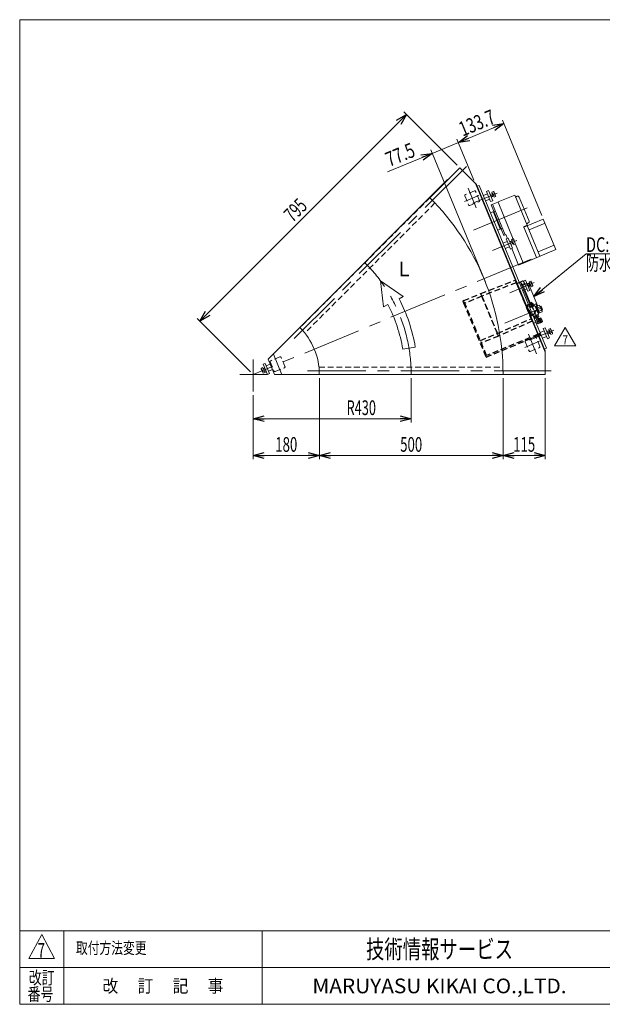
# Model space of a CAD drawing. Units: millimetres. Extents: x -1970 to 1970, y -1352 to 1351.
# Drawn here: x -1970 to -384, y -1329 to 1351 of the extents above; entities that cross this region are included whole.
import ezdxf
from ezdxf.enums import TextEntityAlignment as Align

# ---------------------------------------------------------------- set-up
doc = ezdxf.new("R2010")
doc.units = ezdxf.units.MM
doc.header["$LTSCALE"] = 2.5
doc.linetypes.add('CENTERX2', pattern=[101.6, 63.5, -12.7, 12.7, -12.7])
doc.linetypes.add('DASHED2', pattern=[9.525, 6.35, -3.175])
for name, color, linetype in [('L-6', 7, 'Continuous'), ('Layer0008', 7, 'Continuous'), ('ZUWAKU', 7, 'Continuous')]:
    doc.layers.add(name, color=color, linetype=linetype)
doc.styles.add('dcStyle0', font='ＭＳ Ｐゴシック', dxfattribs={"width": 1.5})
doc.styles.add('dcStyle1', font='txt.shx', dxfattribs={"bigfont": 'bigfont'})
doc.dimstyles.new('dc_Rotated', dxfattribs={"dimtxt": 40, "dimasz": 30.000019, "dimexe": 10, "dimexo": 10, "dimgap": 10, "dimtad": 3, "dimdsep": 46, "dimtxsty": 'dcStyle0', "dimblk1": 'OPEN30', "dimblk2": 'OPEN30', "dimsah": 1, "dimcen": 0.09, "dimclrd": 2, "dimclre": 2, "dimclrt": 2, "dimadec": 0, "dimazin": 2, "dimtfac": 1, "dimtdec": 4, "dimtmove": 0, "dimatfit": 3, "dimfxl": 1, "dimarcsym": 1})

# ---------------------------------------------------------------- blocks, each defined once
blk = doc.blocks.new('_Open30')
at = {"color": 0, "linetype": 'ByBlock', "lineweight": -2}
for p, q in [((-1, 0.267949), (0, 0)), ((0, 0), (-1, -0.267949)), ((0, 0), (-1, 0))]:
    blk.add_line(p, q, dxfattribs=at)
blk = doc.blocks.new('*D2')
at = {"color": 2, "linetype": 'Continuous', "lineweight": 13}
for p, q in [((-779.4, 955.2), (-924.4, 1100.1)), ((-1479.5, 530.9), (-917.4, 1093.1)), ((-1341.6, 393), (-1486.6, 538))]:
    blk.add_line(p, q, dxfattribs=at)
at = {"color": 2, "xscale": 30.00002807615286, "yscale": 29.99989368223643}
for p, rotation in [((-917.4, 1093.1), 45.00000000001372), ((-1479.5, 530.9), 225.0000000000137)]:
    blk.add_blockref('_Open30', p, dxfattribs=dict(at, rotation=rotation))
at = {"color": 2, "style": 'dcStyle0', "width": 0.6875}
blk.add_text('795', height=40, rotation=45, dxfattribs=at).set_placement((-1226.7, 797.9), (-1184.3, 840.3), align=Align.FIT)
blk = doc.blocks.new('*D4')
at = {"color": 2, "linetype": 'Continuous', "lineweight": 13}
for p, q in [((-904.5, 375.9), (-904.5, 255.2)), ((-1334.5, 329.7), (-1334.5, 255.2)), ((-1334.5, 265.2), (-904.5, 265.2))]:
    blk.add_line(p, q, dxfattribs=at)
at = {"color": 2, "xscale": 30.00002807615286, "yscale": 29.99989368223643}
for p, rotation in [((-1334.5, 265.2), 180), ((-904.5, 265.2), 360)]:
    blk.add_blockref('_Open30', p, dxfattribs=dict(at, rotation=rotation))
at = {"color": 2, "style": 'dcStyle0', "width": 0.647006}
blk.add_text('R430', height=40, dxfattribs=at).set_placement((-1080.4, 275.2), (-1000.4, 275.2), align=Align.FIT)
blk = doc.blocks.new('DA_DIMGROUP_0')
at = {"color": 2, "linetype": 'Continuous', "lineweight": 13}
for p, q in [((-548.9, 818), (-656.4, 1077.5)), ((-776, 1017.1), (-652.5, 1068.3)), ((-733.7, 914.8), (-779.9, 1026.3)), ((-702.5, 636.9), (-851.5, 996.7)), ((-847.6, 987.4), (-776, 1017.1)), ((-969.4, 937), (-847.6, 987.4))]:
    blk.add_line(p, q, dxfattribs=at)
at = {"color": 2, "xscale": 30.00002807615286, "yscale": 29.99989368223643}
for p, rotation in [((-652.5, 1068.3), 22.50000000001366), ((-776, 1017.1), 202.5000000000137), ((-847.6, 987.4), 22.50000000001356)]:
    blk.add_blockref('_Open30', p, dxfattribs=dict(at, rotation=rotation))
at = {"color": 2, "style": 'dcStyle0'}
for s, width, p, p2 in [('133.7', 0.780226, (-764.3, 1032.8), (-671.9, 1071.1)), ('77.5', 0.807452, (-964, 950.1), (-890.1, 980.7))]:
    blk.add_text(s, height=40, rotation=22.5, dxfattribs=dict(at, width=width)).set_placement(p, p2, align=Align.FIT)
blk = doc.blocks.new('*D13')
at = {"color": 2, "linetype": 'Continuous', "lineweight": 13}
for p, q in [((-1154.5, 375.9), (-1154.5, 155.2)), ((-1334.5, 329.7), (-1334.5, 155.2)), ((-1334.5, 165.2), (-1154.5, 165.2))]:
    blk.add_line(p, q, dxfattribs=at)
at = {"color": 2, "xscale": 30.00002807615286, "yscale": 29.99989368223643}
for p, rotation in [((-1334.5, 165.2), 180), ((-1154.5, 165.2), 360)]:
    blk.add_blockref('_Open30', p, dxfattribs=dict(at, rotation=rotation))
at = {"color": 2, "style": 'dcStyle0', "width": 0.6875}
blk.add_text('180', height=40, dxfattribs=at).set_placement((-1274.5, 175.2), (-1214.5, 175.2), align=Align.FIT)
blk = doc.blocks.new('*D14')
at = {"color": 2, "linetype": 'Continuous', "lineweight": 13}
for p, q in [((-654.5, 375.9), (-654.5, 155.2)), ((-539.5, 375.9), (-539.5, 155.2)), ((-654.5, 165.2), (-539.5, 165.2))]:
    blk.add_line(p, q, dxfattribs=at)
at = {"color": 2, "xscale": 30.00002807615286, "yscale": 29.99989368223643}
for p, rotation in [((-654.5, 165.2), 180), ((-539.5, 165.2), 360)]:
    blk.add_blockref('_Open30', p, dxfattribs=dict(at, rotation=rotation))
at = {"color": 2, "style": 'dcStyle0', "width": 0.6875}
blk.add_text('115', height=40, dxfattribs=at).set_placement((-627, 175.2), (-567, 175.2), align=Align.FIT)
blk = doc.blocks.new('*D15')
at = {"color": 2, "linetype": 'Continuous', "lineweight": 13}
for p, q in [((-1154.5, 375.9), (-1154.5, 155.2)), ((-654.5, 375.9), (-654.5, 155.2)), ((-1154.5, 165.2), (-654.5, 165.2))]:
    blk.add_line(p, q, dxfattribs=at)
at = {"color": 2, "xscale": 30.00002807615286, "yscale": 29.99989368223643}
for p, rotation in [((-1154.5, 165.2), 180), ((-654.5, 165.2), 360)]:
    blk.add_blockref('_Open30', p, dxfattribs=dict(at, rotation=rotation))
at = {"color": 2, "style": 'dcStyle0', "width": 0.6875}
blk.add_text('500', height=40, dxfattribs=at).set_placement((-934.5, 175.2), (-874.5, 175.2), align=Align.FIT)
blk = doc.blocks.new('DC_GROUP_W_GFBC_S_140_7_4')
at = {"color": 2, "style": 'dcStyle1', "width": 0.617647}
blk.add_text('7', height=40, dxfattribs=at).set_placement((-1921.1, -1201.7), (-1901.1, -1201.7), align=Align.FIT)
blk = doc.blocks.new('DC_GROUP_W_GFBC_S_140_7_5')
at = {"color": 2, "style": 'dcStyle1', "width": 1.2}
blk.add_text('取付方法変更', height=32, dxfattribs=at).set_placement((-1816.8, -1191.4), (-1624.8, -1191.4), align=Align.FIT)
blk = doc.blocks.new('DC_GROUP_W_GFBC_S_140_7_45')
at = {"color": 3, "linetype": 'Continuous', "lineweight": 13}
for p, q in [((-530.2, 508.6), (-525.7, 510.5)), ((-535.4, 502.7), (-528.9, 505.3)), ((-535.1, 502), (-529.7, 504.3)), ((-527.2, 498.1), (-532.6, 495.9)), ((-525.8, 497.9), (-532.3, 495.3)), ((-524.5, 494.7), (-530.2, 508.6)), ((-526.9, 497.5), (-530, 504.9)), ((-529.7, 504.3), (-528.9, 505.3)), ((-528.8, 505.1), (-524.2, 507)), ((-525.8, 497.9), (-527.2, 498.1)), ((-525.9, 498.2), (-521.4, 500)), ((-519.9, 496.6), (-524.5, 494.7)), ((-524.4, 508.9), (-520.1, 498.5))]:
    blk.add_line(p, q, dxfattribs=at)
for centre, radius, start, end in [((-527.5, 507.7), 3.32, 348.1158, 56.8842), ((-533.8, 499), 12.4, 4.912, 40.088), ((-523.2, 497.3), 3.32, 348.1158, 56.8842)]:
    blk.add_arc(centre, radius, start, end, dxfattribs=at)
blk = doc.blocks.new('DC_GROUP_W_GFBC_S_140_7_46')
at = {"color": 3, "linetype": 'Continuous', "lineweight": 13}
for p, q in [((-588.9, 632), (-582.5, 634.7)), ((-588.7, 631.4), (-583.3, 633.6)), ((-580.7, 627.5), (-586.1, 625.2)), ((-579.4, 627.3), (-585.9, 624.6)), ((-583.8, 637.9), (-579.3, 639.8)), ((-578.1, 624), (-583.8, 637.9)), ((-580.5, 626.8), (-583.5, 634.2)), ((-583.3, 633.6), (-582.5, 634.7)), ((-582.4, 634.4), (-577.8, 636.3)), ((-579.4, 627.3), (-580.7, 627.5)), ((-579.5, 627.5), (-575, 629.4)), ((-573.5, 625.9), (-578.1, 624)), ((-578, 638.3), (-573.7, 627.9))]:
    blk.add_line(p, q, dxfattribs=at)
for centre, radius, start, end in [((-581.1, 637), 3.32, 348.1158, 56.8842), ((-587.3, 628.3), 12.4, 4.912, 40.088), ((-576.8, 626.6), 3.32, 348.1158, 56.8842)]:
    blk.add_arc(centre, radius, start, end, dxfattribs=at)
blk = doc.blocks.new('DC_GROUP_W_GFBC_S_140_7_47')
at = {"color": 3, "linetype": 'Continuous', "lineweight": 13}
for p, q in [((-631.3, 752.5), (-626.7, 754.4)), ((-625.5, 738.6), (-631.3, 752.5)), ((-629.8, 749), (-625.3, 750.9)), ((-625.5, 752.8), (-621.2, 742.4)), ((-636.4, 746.6), (-629.9, 749.2)), ((-636.1, 745.9), (-630.7, 748.2)), ((-628.2, 742), (-633.6, 739.8)), ((-626.9, 741.8), (-633.3, 739.2)), ((-627.9, 741.4), (-631, 748.8)), ((-630.7, 748.2), (-629.9, 749.2)), ((-626.9, 741.8), (-628.2, 742)), ((-627, 742.1), (-622.4, 744)), ((-621, 740.5), (-625.5, 738.6))]:
    blk.add_line(p, q, dxfattribs=at)
for centre, radius, start, end in [((-628.5, 751.6), 3.32, 348.1158, 56.8842), ((-634.8, 742.9), 12.4, 4.912, 40.088), ((-624.2, 741.2), 3.32, 348.1158, 56.8842)]:
    blk.add_arc(centre, radius, start, end, dxfattribs=at)
blk = doc.blocks.new('DC_GROUP_W_GFBC_S_140_7_48')
at = {"color": 3, "linetype": 'Continuous', "lineweight": 13}
for p, q in [((-690, 875.9), (-683.5, 878.6)), ((-689.7, 875.3), (-684.3, 877.5)), ((-681.8, 871.4), (-687.2, 869.1)), ((-680.4, 871.2), (-686.9, 868.5)), ((-684.8, 881.8), (-680.3, 883.7)), ((-679.1, 867.9), (-684.8, 881.8)), ((-681.5, 870.7), (-684.6, 878.1)), ((-684.3, 877.5), (-683.5, 878.6)), ((-683.4, 878.3), (-678.9, 880.2)), ((-680.4, 871.2), (-681.8, 871.4)), ((-680.5, 871.4), (-676, 873.3)), ((-674.5, 869.8), (-679.1, 867.9)), ((-679, 882.2), (-674.7, 871.8))]:
    blk.add_line(p, q, dxfattribs=at)
for centre, radius, start, end in [((-682.1, 880.9), 3.32, 348.1158, 56.8842), ((-688.4, 872.2), 12.4, 4.912, 40.088), ((-677.8, 870.5), 3.32, 348.1158, 56.8842)]:
    blk.add_arc(centre, radius, start, end, dxfattribs=at)
blk = doc.blocks.new('DC_GROUP_W_GFBC_S_140_7_49')
at = {"color": 2, "linetype": 'Continuous', "lineweight": 13}
for p, q in [((-514.2, 463.7), (-485.3, 513.7)), ((-485.3, 513.7), (-456.5, 463.7)), ((-456.5, 463.7), (-514.2, 463.7))]:
    blk.add_line(p, q, dxfattribs=at)
at = {"color": 2, "style": 'dcStyle1', "width": 0.741176}
blk.add_text('7', height=25, dxfattribs=at).set_placement((-492.8, 467.4), (-477.8, 467.4), align=Align.FIT)
blk = doc.blocks.new('DC_GROUP_W_GFBC_S_140_7_1')
at = {"layer": 'ZUWAKU', "color": 7, "linetype": 'Continuous', "lineweight": 13}
for p, q in [((1970, 1351.3), (-1970, 1351.3)), ((-1970, 1351.3), (-1970, -1328.7)), ((-1970, -1328.7), (1970, -1328.7))]:
    blk.add_line(p, q, dxfattribs=at)
at = {"layer": 'ZUWAKU', "color": 4, "linetype": 'Continuous', "lineweight": 13}
for p, q in [((1970, -1128.7), (-1970, -1128.7)), ((-1850, -1128.7), (-1850, -1328.7)), ((-1310, -1128.7), (-1310, -1328.7)), ((-1970, -1228.7), (1970, -1228.7))]:
    blk.add_line(p, q, dxfattribs=at)
at = {"layer": 'ZUWAKU', "color": 3, "linetype": 'Continuous', "lineweight": 13}
for p, q in [((-1910, -1138.7), (-1945, -1203.7)), ((-1875, -1203.7), (-1910, -1138.7)), ((-1945, -1203.7), (-1875, -1203.7))]:
    blk.add_line(p, q, dxfattribs=at)
at = {"layer": 'ZUWAKU', "color": 7, "style": 'dcStyle1'}
for s, height, width, p, p2 in [('技術情報サービス', 50, 1.191489, (-1027.5, -1203.7), (-627.5, -1203.7)), ('MARUYASU KIKAI CO.,LTD.', 40, 0.899028, (-1173.4, -1298.7), (-481.6, -1298.7))]:
    blk.add_text(s, height=height, dxfattribs=dict(at, width=width)).set_placement(p, p2, align=Align.FIT)
at = {"layer": 'ZUWAKU', "color": 2, "style": 'dcStyle1'}
for s, width, p, p2 in [('改訂', 1.272727, (-1945, -1273.7), (-1875, -1273.7)), ('改\u3000 訂\u3000 記\u3000 事', 1.06129, (-1744.5, -1296.2), (-1415.5, -1296.2)), ('番号', 1.272727, (-1948.2, -1318.7), (-1878.2, -1318.7))]:
    blk.add_text(s, height=35, dxfattribs=dict(at, width=width)).set_placement(p, p2, align=Align.FIT)
blk = doc.blocks.new('DC_GROUP_W_GFBC_S_140_7_40')
at = {"layer": 'L-6', "color": 2, "linetype": 'Continuous', "lineweight": 13}
for p, q in [((-570.8, 597.4), (-428.7, 714)), ((-428.7, 714), (31.3, 714))]:
    blk.add_line(p, q, dxfattribs=at)
at = {"layer": 'L-6', "color": 2, "xscale": 30.00002807615286, "yscale": 29.99989368223643, "rotation": 219.3489047995575}
blk.add_blockref('_Open30', (-570.8, 597.4), dxfattribs=at)
at = {"layer": 'L-6', "color": 2, "style": 'dcStyle0'}
for s, width, p, p2 in [('DC:コントロールユニット', 0.798423, (-428.7, 719), (31.3, 719)), ('防水BOX', 0.609846, (-428.7, 669), (-288.7, 669))]:
    blk.add_text(s, height=40, dxfattribs=dict(at, width=width)).set_placement(p, p2, align=Align.FIT)
blk = doc.blocks.new('DC_GROUP_W_GFBC_S_140_7_37')
at = {"layer": 'Layer0008', "color": 4, "linetype": 'DASHED2', "lineweight": 25}
for p, q in [((-761.2, 586.6), (-764, 585.5)), ((-764, 585.5), (-762, 580.9)), ((-762, 580.9), (-759.3, 582)), ((-762, 580.9), (-700.8, 433)), ((-699.2, 437), (-761.2, 586.6)), ((-700.8, 433), (-557.6, 492.4)), ((-558.8, 495.1), (-699.2, 437)), ((-554.1, 497), (-558.8, 495.1)), ((-558.8, 495.1), (-557.6, 492.4)), ((-557.6, 492.4), (-553, 494.3)), ((-553, 494.3), (-554.1, 497))]:
    blk.add_line(p, q, dxfattribs=at)
blk = doc.blocks.new('DC_GROUP_W_GFBC_S_140_7_39')
at = {"layer": 'Layer0008', "color": 4, "linetype": 'DASHED2', "lineweight": 13}
for p, q in [((-590.5, 631.7), (-590.4, 631.6)), ((-590.4, 631.6), (-590.1, 631.4)), ((-590.1, 631.4), (-589.6, 631.1)), ((-589.6, 631.1), (-588.9, 630.7)), ((-588.9, 630.7), (-588.1, 630.2)), ((-588.1, 630.2), (-587.2, 629.6)), ((-587.2, 629.6), (-586.2, 628.9)), ((-586.2, 628.9), (-585.1, 628.3))]:
    blk.add_line(p, q, dxfattribs=at)
blk = doc.blocks.new('DC_GROUP_W_GFBC_S_140_7_38')
at = {"layer": 'Layer0008', "color": 4, "linetype": 'DASHED2', "lineweight": 25}
for p, q in [((-715, 605.8), (-621.8, 642.2)), ((-619, 635.2), (-712.1, 598.8)), ((-621.8, 642.2), (-619, 635.2)), ((-619, 635.2), (-578.4, 537.3)), ((-617.6, 633.2), (-610.2, 636.3)), ((-617.6, 633.2), (-614.7, 626.3)), ((-612.9, 621.9), (-614.7, 626.3)), ((-614.7, 624.9), (-614.2, 625.1)), ((-612.9, 621.9), (-592.4, 572.5)), ((-602.7, 627.9), (-602.9, 627.8)), ((-596.5, 633.2), (-595.5, 631)), ((-585.1, 628.3), (-583, 626.9)), ((-761.2, 586.6), (-715, 605.8)), ((-712.1, 598.8), (-758.3, 579.7)), ((-712.1, 598.8), (-715, 605.8)), ((-712.1, 598.8), (-670, 497.2)), ((-670, 497.2), (-712.1, 598.8)), ((-610.4, 616), (-610.9, 615.8)), ((-585.2, 576), (-588.7, 574.7)), ((-577.2, 547), (-588.7, 574.7)), ((-586.9, 570.4), (-588.3, 569.8)), ((-670, 497.2), (-578.4, 537.3)), ((-581.4, 545.9), (-580.8, 544.5)), ((-580.8, 544.5), (-573.8, 547.4)), ((-580.4, 550.8), (-579, 551.3)), ((-578.4, 537.3), (-575.5, 530.4)), ((-577.2, 547), (-573.9, 548.6)), ((-573.9, 548.6), (-568.1, 551.3)), ((-568.2, 552.9), (-565.8, 557.1)), ((-575.5, 530.4), (-667.2, 490.3)), ((-716.2, 478.1), (-670, 497.2)), ((-667.2, 490.3), (-713.3, 471.1)), ((-667.2, 490.3), (-670, 497.2)), ((-715.3, 475.8), (-713.3, 471.1))]:
    blk.add_line(p, q, dxfattribs=at)
at = {"layer": 'Layer0008', "color": 3, "linetype": 'Continuous', "lineweight": 25}
for p, q in [((-610.2, 636.3), (-606.5, 637.8)), ((-601.4, 639.9), (-606.5, 637.8)), ((-605.6, 634.4), (-604.1, 630.7)), ((-603.6, 630.9), (-601.8, 631.6)), ((-603.4, 630.3), (-603.6, 630.9)), ((-598.8, 638.8), (-596.5, 633.2))]:
    blk.add_line(p, q, dxfattribs=at)
at = {"layer": 'Layer0008', "color": 3, "linetype": 'Continuous', "lineweight": 13}
for p, q in [((-604.1, 630.7), (-603.9, 630.1)), ((-601.5, 631.1), (-601.8, 631.6)), ((-582.6, 625.9), (-583, 626.9)), ((-560.8, 573.3), (-582.6, 625.9)), ((-597.7, 615.4), (-581.9, 577.2)), ((-580.7, 580.7), (-595.4, 616.3)), ((-581, 577.5), (-585.2, 576)), ((-565.6, 577.7), (-570.7, 575.5)), ((-565.6, 577.7), (-562.8, 571)), ((-560.8, 573.3), (-561.1, 572.4))]:
    blk.add_line(p, q, dxfattribs=at)
at = {"layer": 'Layer0008', "color": 4, "linetype": 'DASHED2', "lineweight": 13}
for p, q in [((-603.9, 630.1), (-597.7, 615.4)), ((-602.6, 628.3), (-603.4, 630.3)), ((-595.4, 616.3), (-601.5, 631.1)), ((-600.6, 628.8), (-597.4, 630.2)), ((-593.2, 631.9), (-595.9, 630.8)), ((-592.9, 572.4), (-589.9, 573.7)), ((-589.9, 573.7), (-578.8, 546.9)), ((-579.2, 578.2), (-581, 577.5)), ((-579.6, 578), (-580.7, 580.7)), ((-579.2, 578.2), (-578.6, 576.7)), ((-578.6, 577.9), (-578.2, 576.9)), ((-578.6, 576.7), (-568.1, 551.3)), ((-578.2, 576.9), (-567.8, 551.9)), ((-570.7, 575.5), (-576.6, 573.1)), ((-559.1, 562), (-562.8, 571)), ((-561.1, 572.4), (-562.1, 569.3)), ((-578.8, 546.9), (-581.8, 545.6)), ((-559.1, 562), (-570.1, 557.4))]:
    blk.add_line(p, q, dxfattribs=at)
at = {"layer": 'Layer0008', "color": 3, "linetype": 'Continuous', "lineweight": 25}
for centre, radius in [((-608.8, 633), 3.5), ((-600.6, 638), 2)]:
    blk.add_arc(centre, radius, 22.5, 112.5, dxfattribs=at)
at = {"layer": 'Layer0008', "color": 4, "linetype": 'DASHED2', "lineweight": 25}
for centre, radius, start, end in [((-594.7, 632.9), 1.5, 202.5, 292.5), ((-592.1, 629.1), 3, 57.5, 70.3438), ((-577.6, 556.7), 10, 292.5, 322.1216), ((-568.3, 551.7), 0.5, 295.1039, 22.5), ((-570.8, 560), 5.8, 329.8915, 354.9163)]:
    blk.add_arc(centre, radius, start, end, dxfattribs=at)
at = {"layer": 'Layer0008', "color": 4, "linetype": 'DASHED2', "lineweight": 13}
for centre, radius, start, end in [((-592.1, 629.1), 3, 70.3438, 112.5), ((-579, 577.7), 0.5, 22.5, 109.8961)]:
    blk.add_arc(centre, radius, start, end, dxfattribs=at)
at = {"layer": 'Layer0008', "color": 4, "linetype": 'DASHED2', "lineweight": 25}
blk.add_open_spline([(-602.6, 628.3), (-602.5, 628.3), (-602.5, 628.2), (-602.6, 628.1), (-602.6, 628), (-602.6, 628), (-602.7, 627.9)], degree=3, knots=[0, 0, 0, 0, 0.432909, 0.687408, 0.880867, 1, 1, 1, 1], dxfattribs=at)
at = {"layer": 'Layer0008', "color": 4, "linetype": 'DASHED2', "lineweight": 13}
blk.add_open_spline([(-595.9, 630.8), (-596.1, 630.7), (-596.4, 630.6), (-596.9, 630.4), (-597.2, 630.2), (-597.4, 630.2)], degree=3, knots=[0, 0, 0, 0, 0.371121, 0.742372, 1, 1, 1, 1], dxfattribs=at)
at = {"layer": 'Layer0008', "linetype": 'Continuous'}
blk.add_blockref('DC_GROUP_W_GFBC_S_140_7_39', (0, 0), dxfattribs=at)

msp = doc.modelspace()

# ---------------------------------------------------------------- linework, layer by layer
at = {"color": 3, "linetype": 'CENTERX2', "lineweight": 13}
for p, q in [((-754.332, 951.9878), (-1222.9882, 483.3315)), ((-749.8443, 892.4279), (-727.7275, 839.0331)), ((-720.0069, 873.193), (-759.7993, 856.7105)), ((-736.9329, 852.111), (-670.8755, 879.4728)), ((-588.5056, 839.4477), (-735.7183, 778.4702)), ((-683.3572, 722.7678), (-617.2998, 750.1297)), ((-578.2951, 699.1777), (-1334.5248, 385.937)), ((-635.9045, 608.2068), (-569.8471, 635.5686)), ((-649.7476, 525.0817), (-548.9524, 566.8325)), ((-555.963, 524.9624), (-579.3067, 581.3191)), ((-548.928, 534.3708), (-571.1011, 525.1864)), ((-585.2905, 495.1597), (-563.1736, 441.7649)), ((-582.3288, 478.8636), (-516.2714, 506.2255)), ((-555.453, 475.9248), (-595.2454, 459.4423)), ((-1279.1757, 440.4574), (-1257.0588, 387.0626)), ((-1334.5248, 426.3934), (-1334.5248, 339.6934)), ((-1306.532, 401.1294), (-1302.9204, 402.6254)), ((-1371.2048, 385.937), (-1296.9399, 385.937)), ((-1303.9883, 394.9884), (-1300.3767, 396.4843)), ((-1186.7882, 395.937), (-524.0082, 395.937))]:
    msp.add_line(p, q, dxfattribs=at)
at = {"color": 7, "linetype": 'Continuous', "lineweight": 13}
for p, q in [((-853.6922, 866.7697), (-772.3749, 948.0869)), ((-727.0757, 902.7877), (-772.3749, 948.0869)), ((-805.3968, 916.055), (-1216.933, 504.5189)), ((-805.3968, 916.055), (-804.9018, 915.56)), ((-729.8473, 905.5593), (-539.5248, 446.0802)), ((-727.0757, 902.7877), (-539.5248, 449.9998)), ((-725.1443, 898.1249), (-719.601, 900.421)), ((-719.601, 900.421), (-535.913, 456.9588)), ((-667.8876, 855.2742), (-622.8947, 873.9109)), ((-588.8359, 791.6856), (-622.8947, 873.9109)), ((-620.6943, 868.5986), (-616.0749, 870.512)), ((-610.8486, 868.3472), (-583.8695, 803.2137)), ((-668.8115, 854.8915), (-686.8272, 847.4292)), ((-686.8272, 847.4292), (-652.3857, 764.28)), ((-683.1317, 848.9599), (-648.6902, 765.8108)), ((-668.8115, 854.8915), (-668.1582, 854.6209)), ((-667.8876, 855.2742), (-668.1582, 854.6209)), ((-668.1582, 854.6209), (-626.592, 754.271)), ((-682.1365, 828.2655), (-688.6036, 825.5867)), ((-680.8299, 827.7243), (-682.1365, 828.2655)), ((-680.8299, 827.7243), (-662.0784, 782.4542)), ((-675.478, 830.4823), (-679.1735, 828.9516)), ((-674.1986, 816.9412), (-676.0464, 816.1758)), ((-545.0309, 808.7479), (-598.1539, 786.7436)), ((-510.5894, 725.5987), (-545.0309, 808.7479)), ((-669.0868, 778.4689), (-662.6196, 781.1476)), ((-665.0142, 794.7681), (-666.862, 794.0027)), ((-662.6196, 781.1476), (-662.0784, 782.4542)), ((-656.3438, 784.2884), (-660.0393, 782.7576)), ((-598.5366, 787.6674), (-588.8359, 791.6856)), ((-598.5366, 787.6674), (-598.1539, 786.7436)), ((-597.692, 786.9349), (-563.2505, 703.7857)), ((-586.0342, 797.9875), (-590.6536, 796.074)), ((-554.0117, 707.6126), (-588.4532, 790.7617)), ((-540.2473, 797.1994), (-583.6697, 779.2132)), ((-652.3857, 764.28), (-646.8424, 766.5761)), ((-642.4415, 755.9515), (-646.8424, 766.5761)), ((-630.961, 728.2351), (-612.4009, 683.427)), ((-620.942, 740.6308), (-599.6579, 689.2465)), ((-510.5894, 725.5987), (-599.0046, 688.9759)), ((-515.373, 737.1475), (-558.7954, 719.1614)), ((-599.9285, 688.5932), (-612.4009, 683.427)), ((-599.9285, 688.5932), (-599.6579, 689.2465)), ((-599.0046, 688.9759), (-599.6579, 689.2465)), ((-581.0435, 570.4252), (-582.786, 574.632)), ((-580.3946, 576.106), (-582.0784, 580.171)), ((-581.6234, 575.5969), (-573.6224, 578.9111)), ((-581.4523, 566.9005), (-567.5941, 572.6407)), ((-581.3452, 570.3002), (-570.0738, 574.969)), ((-580.7711, 568.9144), (-581.3452, 570.3002)), ((-580.9097, 568.857), (-569.3612, 573.6406)), ((-580.2974, 567.3788), (-580.9097, 568.857)), ((-580.119, 575.7367), (-578.3765, 571.5299)), ((-576.5351, 582.4671), (-574.8513, 578.4021)), ((-574.785, 577.9461), (-573.0425, 573.7393)), ((-572.118, 579.0508), (-570.3755, 574.844)), ((-570.0738, 574.969), (-569.4998, 573.5832)), ((-569.3612, 573.6406), (-568.7489, 572.1623)), ((-567.5941, 572.6407), (-558.027, 549.5437)), ((-566.8287, 570.7929), (-564.981, 571.5583)), ((-564.981, 571.5583), (-556.9446, 552.1568)), ((-564.4835, 570.3573), (-562.1738, 571.314)), ((-562.4091, 571.8821), (-555.7195, 574.6531)), ((-554.8971, 553.7464), (-562.4091, 571.8821)), ((-553.8415, 570.1191), (-560.5311, 567.3482)), ((-554.0791, 572.6766), (-548.445, 559.0749)), ((-553.1755, 570.4951), (-550.8658, 571.4519)), ((-550.8658, 571.4519), (-547.0389, 562.2131)), ((-558.027, 549.5437), (-571.8852, 543.8035)), ((-570.1181, 542.8036), (-570.7304, 544.2818)), ((-558.5696, 547.5872), (-570.1181, 542.8036)), ((-567.9353, 538.7791), (-569.6778, 542.986)), ((-565.2683, 539.8839), (-567.0108, 544.0907)), ((-558.4299, 542.2331), (-566.4309, 538.9189)), ((-558.7347, 523.8144), (-565.202, 539.4279)), ((-559.9343, 542.0933), (-561.6768, 546.3001)), ((-559.6588, 541.724), (-553.0957, 525.8795)), ((-559.1819, 549.0654), (-558.5696, 547.5872)), ((-559.0098, 547.4048), (-557.2673, 543.198)), ((-556.9446, 552.1568), (-558.7924, 551.3915)), ((-557.8793, 537.428), (-556.4011, 538.0403)), ((-555.1324, 554.3146), (-557.4421, 553.3579)), ((-550.0854, 561.0513), (-556.7751, 558.2804)), ((-556.4011, 538.0403), (-551.6175, 526.4918)), ((-556.3437, 537.9017), (-554.9578, 538.4757)), ((-554.9578, 538.4757), (-550.2891, 527.2044)), ((-548.2074, 556.5174), (-554.8971, 553.7464)), ((-554.8329, 538.1741), (-551.55, 539.5339)), ((-550.4453, 536.8669), (-553.7282, 535.5071)), ((-550.585, 538.3713), (-547.2709, 530.3703)), ((-547.0389, 562.2131), (-549.3486, 561.2564)), ((-1207.2456, 513.2163), (-1293.5126, 426.9492)), ((-567.1017, 532.255), (-562.9442, 533.977)), ((-559.1174, 524.7382), (-563.2748, 523.0162)), ((-558.7347, 523.8144), (-553.1914, 526.1105)), ((-551.6175, 526.4918), (-553.0957, 525.8795)), ((-550.2891, 527.2044), (-551.6749, 526.6304)), ((-548.2358, 531.5329), (-551.5188, 530.1731)), ((-547.1311, 528.8659), (-550.4141, 527.506)), ((-1216.438, 504.0239), (-1216.933, 504.5189)), ((-541.4562, 454.6627), (-535.913, 456.9588)), ((-539.5248, 449.9998), (-539.5248, 385.937)), ((-1293.5126, 426.9492), (-1276.5248, 385.937)), ((-1154.5248, 385.937), (-1276.5248, 385.937)), ((-1167.5248, 385.237), (-1167.5248, 385.937)), ((-1167.5248, 385.237), (-585.5248, 385.237)), ((-539.5248, 385.937), (-654.5248, 385.937)), ((-585.5248, 385.937), (-585.5248, 385.237))]:
    msp.add_line(p, q, dxfattribs=at)
at = {"color": 4, "linetype": 'DASHED2', "lineweight": 13}
for p, q in [((-732.3247, 885.4091), (-757.2695, 875.0766)), ((-853.6922, 866.7697), (-1207.2456, 513.2163)), ((-758.6225, 871.8102), (-748.29, 846.8655)), ((-718.7259, 859.1113), (-729.0583, 884.0561)), ((-839.7581, 852.4195), (-1193.8916, 498.286)), ((-745.0236, 845.5125), (-720.0789, 855.8449)), ((-567.7709, 488.1409), (-592.7156, 477.8084)), ((-554.172, 461.8432), (-564.5045, 486.7879)), ((-594.0686, 474.542), (-583.7362, 449.5973)), ((-580.4697, 448.2443), (-555.525, 458.5767)), ((-1261.6561, 433.4386), (-1286.6008, 423.1061)), ((-1248.0572, 407.1408), (-1258.3897, 432.0856)), ((-1287.9538, 419.8397), (-1277.6213, 394.8949)), ((-1274.3549, 393.542), (-1249.4102, 403.8744)), ((-1155.6394, 405.937), (-654.819, 405.937)), ((-1154.5248, 385.937), (-654.5248, 385.937))]:
    msp.add_line(p, q, dxfattribs=at)
at = {"color": 3, "linetype": 'Continuous', "lineweight": 13}
for p, q in [((-694.1695, 886.06), (-699.7127, 883.7639)), ((-682.689, 858.3436), (-694.1695, 886.06)), ((-697.0339, 877.2968), (-708.1205, 872.7046)), ((-701.9976, 857.9225), (-690.911, 862.5147)), ((-699.7127, 883.7639), (-688.2322, 856.0475)), ((-688.2322, 856.0475), (-682.689, 858.3436)), ((-640.5938, 756.7169), (-646.1371, 754.4208)), ((-646.1371, 754.4208), (-634.6565, 726.7044)), ((-629.1133, 729.0005), (-640.5938, 756.7169)), ((-643.4583, 747.9536), (-654.5448, 743.3614)), ((-648.4219, 728.5794), (-637.3353, 733.1716)), ((-634.6565, 726.7044), (-629.1133, 729.0005)), ((-596.0055, 633.3926), (-607.0921, 628.8004)), ((-600.9691, 614.0183), (-589.8826, 618.6105)), ((-593.141, 642.1558), (-598.6843, 639.8597)), ((-598.6843, 639.8597), (-587.2038, 612.1434)), ((-581.6605, 614.4395), (-593.141, 642.1558)), ((-587.2038, 612.1434), (-581.6605, 614.4395)), ((-582.0784, 580.171), (-576.5351, 582.4671)), ((-579.8943, 576.3132), (-581.5781, 580.3782)), ((-577.0354, 582.2599), (-575.3516, 578.1948)), ((-552.8647, 569.745), (-550.555, 570.7017)), ((-547.3497, 562.9633), (-549.6594, 562.0065)), ((-539.5653, 512.8127), (-545.1086, 510.5166)), ((-545.1086, 510.5166), (-533.6281, 482.8002)), ((-528.0848, 485.0963), (-539.5653, 512.8127)), ((-542.4298, 504.0494), (-553.5164, 499.4572)), ((-547.3935, 484.6752), (-536.3069, 489.2674)), ((-533.6281, 482.8002), (-528.0848, 485.0963)), ((-1312.6773, 403.1105), (-1308.1324, 404.9931)), ((-1308.1324, 404.9931), (-1302.3879, 391.1247)), ((-1301.8455, 415.7091), (-1307.3888, 413.413)), ((-1307.3888, 413.413), (-1295.9083, 385.6967)), ((-1306.7909, 401.7544), (-1303.1793, 403.2504)), ((-1290.365, 387.9928), (-1301.8455, 415.7091)), ((-1288.0802, 413.8342), (-1299.1667, 409.242)), ((-1308.1873, 390.7535), (-1312.4956, 401.1548)), ((-1306.6962, 401.526), (-1311.2412, 399.6434)), ((-1303.824, 394.5918), (-1308.369, 392.7092)), ((-1302.3879, 391.1247), (-1306.9328, 389.2421)), ((-1300.1178, 395.8593), (-1303.7294, 394.3634)), ((-1295.9083, 385.6967), (-1290.365, 387.9928)), ((-1281.9573, 399.0521), (-1293.0438, 394.4599))]:
    msp.add_line(p, q, dxfattribs=at)
at = {"color": 4, "linetype": 'Continuous', "lineweight": 13}
for p, q in [((-926.0529, 597.6979), (-987.6713, 640.0879)), ((-987.6713, 640.0879), (-979.4978, 569.9909)), ((-937.5053, 591.7607), (-926.0529, 597.6979)), ((-979.4978, 569.9909), (-968.0453, 575.9281)), ((-927.4195, 454.2675), (-893.494, 459.9617))]:
    msp.add_line(p, q, dxfattribs=at)
at = {"color": 4, "linetype": 'DASHED2', "lineweight": 13}
for centre, start, end in [((-731.368, 883.0994), 22.5, 112.5), ((-756.3128, 872.7669), 112.5, 202.5), ((-721.0356, 858.1546), 292.5, 22.5), ((-745.9803, 847.8222), 202.5, 292.5), ((-566.8142, 485.8312), 22.5, 112.5), ((-591.7589, 475.4987), 112.5, 202.5), ((-556.4817, 460.8864), 292.5, 22.5), ((-1260.6994, 431.1289), 22.5, 112.5), ((-581.4265, 450.554), 202.5, 292.5), ((-1285.6441, 420.7964), 112.5, 202.5), ((-1250.3669, 406.1841), 292.5, 22.5), ((-1275.3116, 395.8517), 202.5, 292.5)]:
    msp.add_arc(centre, 2.5, start, end, dxfattribs=at)
at = {"color": 7, "linetype": 'Continuous', "lineweight": 13}
for centre, radius, start, end in [((-1334.5248, 385.937), 680, 0, 45), ((-614.5442, 866.8165), 4, 22.5, 112.5), ((-587.565, 801.683), 4, 292.5, 22.5), ((-580.6454, 573.2357), 2.5558, 78.1157525, 146.8842475), ((-573.967, 568.4278), 9.5534, 94.9120462, 130.0879538), ((-572.6443, 576.5498), 2.5558, 78.1157525, 146.8842475), ((-558.0932, 571.0139), 4.3449, 348.1157525, 56.8842475), ((-566.2666, 559.6607), 16.2408, 4.9120462, 40.0879538), ((-567.409, 541.2802), 2.5558, 258.1157525, 326.8842475), ((-566.0863, 549.4022), 9.5534, 274.9120462, 310.0879538), ((-559.4079, 544.5943), 2.5558, 258.1157525, 326.8842475), ((-552.9463, 537.3932), 2.5558, 348.1157525, 56.8842475), ((-557.7542, 530.7149), 9.5534, 4.9120462, 40.0879538), ((-552.4592, 557.4122), 4.3449, 348.1157525, 56.8842475), ((-1334.5248, 385.937), 180, 0, 45), ((-549.6322, 529.3922), 2.5558, 348.1157525, 56.8842475)]:
    msp.add_arc(centre, radius, start, end, dxfattribs=at)
at = {"color": 3, "linetype": 'CENTERX2', "lineweight": 13}
msp.add_arc((-1334.5248, 385.937), 430, 0, 45, dxfattribs=at)
at = {"color": 4, "linetype": 'Continuous', "lineweight": 13}
for radius in [447.2, 412.8]:
    msp.add_arc((-1334.5248, 385.937), radius, 9.5279832, 27.4032164, dxfattribs=at)
at = {"color": 3, "linetype": 'Continuous', "lineweight": 13}
for centre, radius, start, end in [((-1309.426, 402.4263), 3.3226, 168.1157525, 236.8842475), ((-1298.8674, 400.7068), 12.4194, 184.9120462, 220.0879538), ((-1305.1176, 392.0249), 3.3226, 168.1157525, 236.8842475)]:
    msp.add_arc(centre, radius, start, end, dxfattribs=at)

# ---------------------------------------------------------------- block references
at = {"linetype": 'Continuous'}
for name in ['DA_DIMGROUP_0', 'DC_GROUP_W_GFBC_S_140_7_48', 'DC_GROUP_W_GFBC_S_140_7_47', 'DC_GROUP_W_GFBC_S_140_7_46', 'DC_GROUP_W_GFBC_S_140_7_45', 'DC_GROUP_W_GFBC_S_140_7_49', 'DC_GROUP_W_GFBC_S_140_7_4', 'DC_GROUP_W_GFBC_S_140_7_5']:
    msp.add_blockref(name, (0, 0), dxfattribs=at)
at = {"layer": 'L-6', "linetype": 'Continuous'}
msp.add_blockref('DC_GROUP_W_GFBC_S_140_7_40', (0, 0), dxfattribs=at)
at = {"layer": 'Layer0008', "linetype": 'Continuous'}
for name in ['DC_GROUP_W_GFBC_S_140_7_38', 'DC_GROUP_W_GFBC_S_140_7_37']:
    msp.add_blockref(name, (0, 0), dxfattribs=at)
at = {"layer": 'ZUWAKU', "linetype": 'Continuous'}
msp.add_blockref('DC_GROUP_W_GFBC_S_140_7_1', (0, 0), dxfattribs=at)

# ---------------------------------------------------------------- texts
at = {"color": 2, "style": 'dcStyle0', "width": 0.956274}
msp.add_text('L', height=40, dxfattribs=at).set_placement((-939.0382, 652.9547), (-909.0382, 652.9547), align=Align.FIT)

# ---------------------------------------------------------------- dimensions: what is measured, and where the dimension line sits
at = {"linetype": 'Continuous', "lineweight": 13}
dim = msp.add_linear_dim(base=(-917.3639, 1093.0759), p1=(-1334.5248, 385.937), p2=(-772.3749, 948.0869), angle=45, dimstyle='dc_Rotated', override={"dimtxt": 40, "dimasz": 30.000019, "dimexe": 10, "dimexo": 10, "dimgap": 10, "dimtad": 3, "dimtih": 0, "dimtoh": 0, "dimdec": 2, "dimlfac": 1, "dimzin": 8, "dimtxsty": 'dcStyle0', "dimblk1": 'Open30', "dimblk2": 'Open30', "dimsah": 1, "dimclrd": 2, "dimclre": 2, "dimclrt": 2, "dimazin": 2, "dimtofl": 1, "dimtolj": 0, "dimtzin": 8, "dimarcsym": 1}, dxfattribs=at)
dim.commit()
dim.dimension.update_dxf_attribs({"geometry": '*D2', "text_midpoint": (-1198.4388, 812.001), "dimtype": 160})
dim = msp.add_linear_dim(base=(-904.5248, 265.237), p1=(-1334.5248, 339.6934), p2=(-904.5248, 385.937), text='R<>', dimstyle='dc_Rotated', override={"dimtxt": 40, "dimasz": 30.000019, "dimexe": 10, "dimexo": 10, "dimgap": 10, "dimtad": 3, "dimtih": 0, "dimtoh": 0, "dimdec": 2, "dimlfac": 1, "dimzin": 8, "dimtxsty": 'dcStyle0', "dimblk1": 'Open30', "dimblk2": 'Open30', "dimsah": 1, "dimclrd": 2, "dimclre": 2, "dimclrt": 2, "dimazin": 2, "dimtofl": 1, "dimtolj": 0, "dimtzin": 8, "dimarcsym": 1}, dxfattribs=at)
dim.commit()
dim.dimension.update_dxf_attribs({"geometry": '*D4', "text_midpoint": (-1040.4167, 265.237), "dimtype": 160})
for base, p1, p2, picture, middle in [((-1154.5248, 165.237), (-1334.5248, 339.6934), (-1154.5248, 385.937), '*D13', (-1244.5248, 165.237)), ((-654.5248, 165.237), (-1154.5248, 385.937), (-654.5248, 385.937), '*D15', (-904.5248, 165.237)), ((-539.5248, 165.237), (-654.5248, 385.937), (-539.5248, 385.937), '*D14', (-597.0248, 165.237))]:
    dim = msp.add_linear_dim(base=base, p1=p1, p2=p2, dimstyle='dc_Rotated', override={"dimtxt": 40, "dimasz": 30.000019, "dimexe": 10, "dimexo": 10, "dimgap": 10, "dimtad": 3, "dimtih": 0, "dimtoh": 0, "dimdec": 2, "dimlfac": 1, "dimzin": 8, "dimtxsty": 'dcStyle0', "dimblk1": 'Open30', "dimblk2": 'Open30', "dimsah": 1, "dimclrd": 2, "dimclre": 2, "dimclrt": 2, "dimazin": 2, "dimtofl": 1, "dimtolj": 0, "dimtzin": 8, "dimarcsym": 1}, dxfattribs=at)
    dim.commit()
    dim.dimension.update_dxf_attribs({"geometry": picture, "text_midpoint": middle, "dimtype": 160})

doc.saveas('drawing.dxf')
